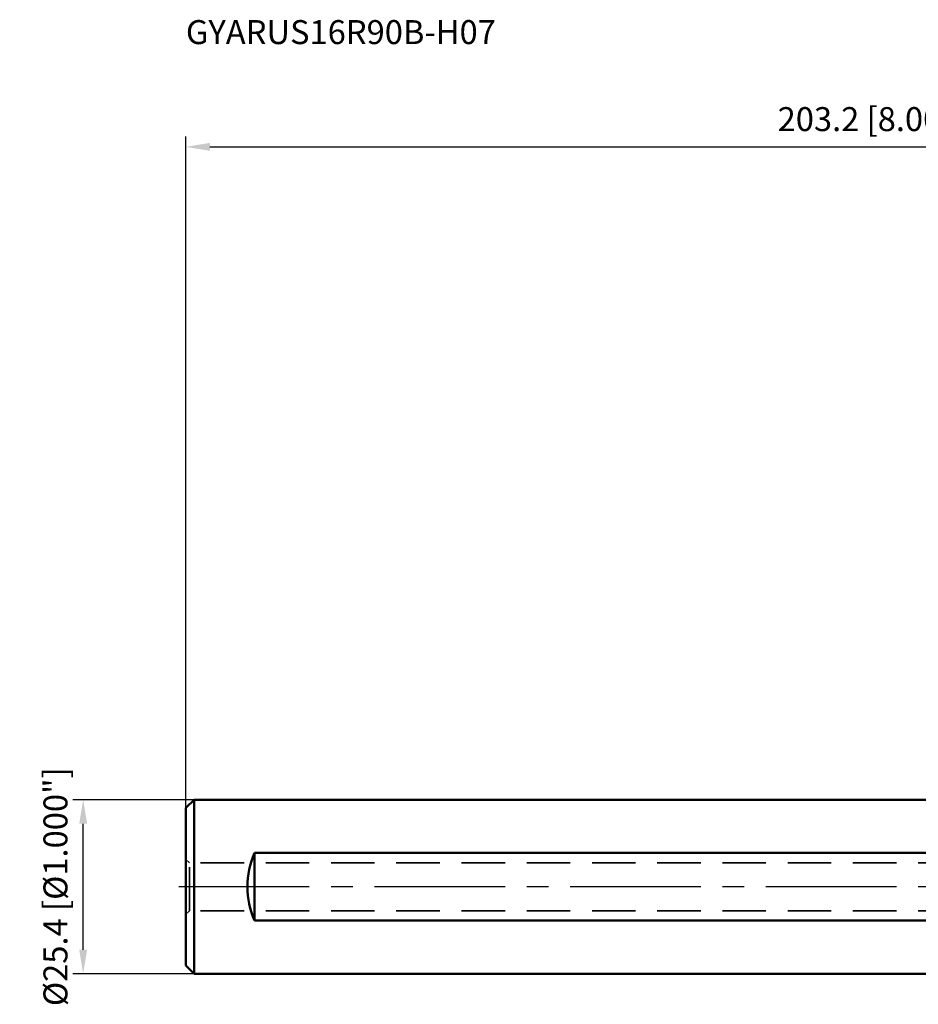
# Model space of a CAD drawing. Units: millimetres. Extents: x -185 to 77, y -17 to 127.
# Drawn here: x -185 to -54, y -17 to 127 of the extents above; entities that cross this region are included whole.
import ezdxf

# ---------------------------------------------------------------- set-up
doc = ezdxf.new("R2010")
doc.units = ezdxf.units.MM
doc.linetypes.add('CENTER2', pattern=[28.575, 19.05, -3.175, 3.175, -3.175])
doc.linetypes.add('DASHED2', pattern=[9.525, 6.35, -3.175])
for name, color, linetype, lineweight in [('sk1', 4, 'Continuous', 50), ('sk2', 7, 'Continuous', 25), ('sk3', 1, 'DASHED2', 35), ('sk4', 2, 'CENTER2', 25), ('sk6', 5, 'Continuous', 35)]:
    doc.layers.add(name, color=color, linetype=linetype, lineweight=lineweight)
doc.styles.add('simplex', font='txt.shx', dxfattribs={"height": 3.5})
doc.dimstyles.new('コピー - ISO-25', dxfattribs={"dimscale": 0, "dimtxt": 3.5, "dimasz": 3.5, "dimexe": 1.5, "dimexo": 0, "dimgap": 2.3, "dimtad": 1, "dimdec": 8, "dimdsep": 46, "dimtxsty": 'simplex', "dimcen": 0.09, "dimclrd": 256, "dimclre": 256, "dimclrt": 256, "dimadec": 0, "dimazin": 0, "dimtfac": 1, "dimtofl": 0, "dimtmove": 0, "dimatfit": 3, "dimfxl": 1, "dimtolj": 1, "dimlwd": -1, "dimlwe": -1, "dimarcsym": 0})

# ---------------------------------------------------------------- blocks, each defined once
blk = doc.blocks.new('*D1551452')
at = {"layer": 'Defpoints', "color": 0}
for p in [(42.31, 108), (42.31, 18.15), (-160.89, 11.5)]:
    blk.add_point(p, dxfattribs=at)
at = {"layer": 'sk2'}
for p, q in [((-160.89, 11.5), (-160.89, 109.5)), ((42.31, 18.15), (42.31, 109.5)), ((-157.39, 108), (38.81, 108))]:
    blk.add_line(p, q, dxfattribs=at)
for points in [[(-157.39, 108.58), (-157.39, 107.42), (-160.89, 108)], [(38.81, 107.42), (38.81, 108.58), (42.31, 108)]]:
    blk.add_solid(points, dxfattribs=at)
at = {"layer": 'sk2', "insert": (-59.29, 112.05), "char_height": 3.5, "attachment_point": 5, "line_spacing_factor": 0.9375, "style": 'simplex'}
blk.add_mtext('\\A1;203.2 [8.000"]', dxfattribs=at)
blk = doc.blocks.new('*D1591496')
at = {"layer": 'Defpoints', "color": 0}
for p in [(-175.89, 12.7), (-159.69, 12.7), (-159.69, -12.7)]:
    blk.add_point(p, dxfattribs=at)
at = {"layer": 'sk2'}
for p, q in [((-159.69, 12.7), (-177.39, 12.7)), ((-175.89, -9.2), (-175.89, 9.2)), ((-159.69, -12.7), (-177.39, -12.7))]:
    blk.add_line(p, q, dxfattribs=at)
for points in [[(-175.31, 9.2), (-176.47, 9.2), (-175.89, 12.7)], [(-176.47, -9.2), (-175.31, -9.2), (-175.89, -12.7)]]:
    blk.add_solid(points, dxfattribs=at)
at = {"layer": 'sk2', "insert": (-179.94, 0), "char_height": 3.5, "attachment_point": 5, "rotation": 90, "style": 'simplex'}
blk.add_mtext('\\A1;%%c25.4 [%%c1.000"]', dxfattribs=at)

msp = doc.modelspace()

# ---------------------------------------------------------------- linework, layer by layer
at = {"layer": 'sk1'}
for p, q in [((-159.69, 12.7), (-160.89, 11.5)), ((-160.89, 11.5), (-160.89, -11.5)), ((0, 12.7), (-159.69, 12.7)), ((-159.69, 12.7), (-159.69, -12.7)), ((-150.89, 4.93963561), (-150.89, -4.93963561)), ((-150.89, 4.93963561), (-0.99, 4.93963561)), ((-0.99, -4.93963561), (-150.89, -4.93963561)), ((-159.69, -12.7), (-160.89, -11.5)), ((0, -12.7), (-159.69, -12.7))]:
    msp.add_line(p, q, dxfattribs=at)
at = {"layer": 'sk1', "extrusion": (0, 0, -1)}
msp.add_ellipse((-139.19, 0), major_axis=(12.7, 0), ratio=1, start_param=2.7421035919, end_param=3.5410817153, dxfattribs=at)
at = {"layer": 'sk3'}
for p, q in [((-160.39, 3.5), (-160.89, 4)), ((-160.39, -3.5), (-160.39, 3.5)), ((0, 3.5), (-160.39, 3.5)), ((-160.39, -3.5), (-160.89, -4)), ((0, -3.5), (-160.39, -3.5))]:
    msp.add_line(p, q, dxfattribs=at)
at = {"layer": 'sk4'}
msp.add_line((0, 0), (-164.467281, 0), dxfattribs=at)

# ---------------------------------------------------------------- texts
at = {"layer": 'sk6', "style": 'simplex'}
msp.add_text('GYARUS16R90B-H07', height=3.5, dxfattribs=at).set_placement((-160.89, 123))

# ---------------------------------------------------------------- dimensions: what is measured, and where the dimension line sits
at = {"layer": 'sk2'}
dim = msp.add_linear_dim(base=(42.3100000026, 108), p1=(-160.89, 11.500001), p2=(42.3100000026, 18.151460096), angle=180, dimstyle='コピー - ISO-25', override={"dimscale": 1}, dxfattribs=at)
dim.commit()
dim.dimension.update_dxf_attribs({"geometry": '*D1551452', "text_midpoint": (-59.2899999987, 112.05)})
dim = msp.add_linear_dim(base=(-175.89, 12.7), p1=(-159.69, -12.7), p2=(-159.69, 12.7), angle=270, text='%%c<>', dimstyle='コピー - ISO-25', override={"dimscale": 1}, dxfattribs=at)
dim.commit()
dim.dimension.update_dxf_attribs({"geometry": '*D1591496', "text_midpoint": (-175.89, 0), "dimtype": 160})

doc.saveas('drawing.dxf')
